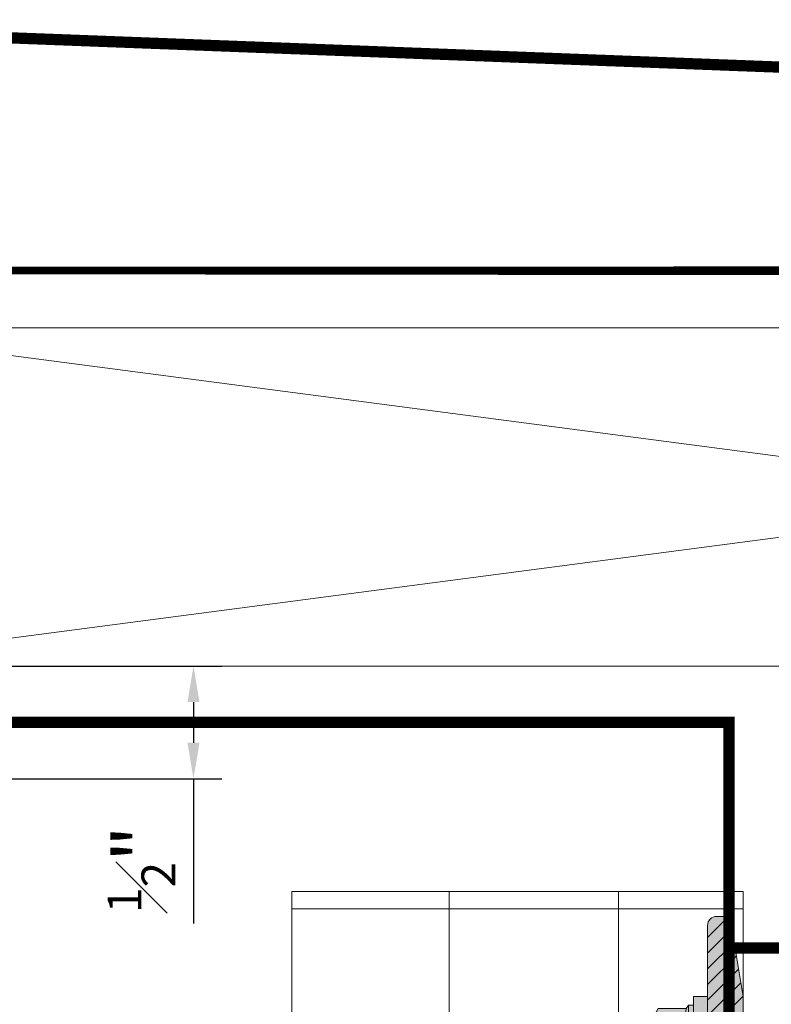
# Model space of a CAD drawing. Units: inches. Extents: x -660 to 317, y -265 to 292.
# Drawn here: x 260 to 264, y 284 to 288 of the extents above; entities that cross this region are included whole.
import ezdxf

# ---------------------------------------------------------------- set-up
doc = ezdxf.new("R2010")
doc.units = ezdxf.units.IN
doc.header["$MEASUREMENT"] = 0
for name, pattern in [('ACAD_ISO02W100', [15, 12, -3]), ('HIDDEN2', [0.1875, 0.125, -0.0625]), ('MITTE2', [28.575000000000003, 19.05, -3.175, 3.175, -3.175])]:
    doc.linetypes.add(name, pattern=pattern)
doc.layers.get('Defpoints').update_dxf_attribs({"lineweight": 0})
for name, color, linetype, lineweight in [('A-DETL', 3, 'Continuous', 5), ('A-ext-insulation', 252, 'Continuous', 5), ('Allface-Accessories', 200, 'Continuous', 9), ('Allface-Alu-Profiles', 7, 'Continuous', 9), ('Allface-Alu-Profiles-hidden', 253, 'ACAD_ISO02W100', 9), ('Allface-Centerlines', 1, 'MITTE2', 9), ('Allface-Dimension', 94, 'Continuous', 9), ('barrier', 1, 'HIDDEN2', 5)]:
    doc.layers.add(name, color=color, linetype=linetype, lineweight=lineweight)
doc.styles.add('Allface-dwg', font='arial.ttf')
doc.dimstyles.new('CC ano', dxfattribs={"dimtxt": 0.125, "dimasz": 0.08, "dimexe": 0.0625, "dimexo": 0.0625, "dimgap": 0.04, "dimtad": 1, "dimdec": 4, "dimzin": 3, "dimdsep": 46, "dimlunit": 4, "dimtxsty": 'Allface-dwg', "dimcen": 0, "dimclrd": 256, "dimclre": 256, "dimclrt": 256, "dimazin": 2, "dimtfac": 0.6, "dimtdec": 4, "dimtix": 1, "dimtofl": 0, "dimtmove": 0, "dimatfit": 3, "dimfxl": 1, "dimfrac": 1, "dimtolj": 1, "dimtzin": 0, "dimarcsym": 0})

# ---------------------------------------------------------------- blocks, each defined once
blk = doc.blocks.new('*D90')
at = {"layer": 'Allface-Dimension', "lineweight": -2, "transparency": 16777216}
for p, q in [((259.6615542960047, 285.2304401191617), (261.3119506856714, 285.2304401191617)), ((261.1869506856714, 285.0704401191617), (261.1869506856714, 284.8904401191617)), ((259.6615542960047, 284.7304401191617), (261.3119506856714, 284.7304401191617)), ((261.1869506856714, 284.7304401191617), (261.1869506856714, 284.0882027385342))]:
    blk.add_line(p, q, dxfattribs=at)
at = {"layer": 'Allface-Dimension', "transparency": 16777216}
for points in [[(261.1602840190048, 285.0704401191617), (261.2136173523381, 285.0704401191617), (261.1869506856714, 285.2304401191617)], [(261.1602840190048, 284.8904401191617), (261.2136173523381, 284.8904401191617), (261.1869506856714, 284.7304401191617)]]:
    blk.add_solid(points, dxfattribs=at)
at = {"layer": 'Defpoints', "color": 0, "transparency": 16777216}
for p in [(259.5365542960047, 285.2304401191617), (261.1869506856714, 285.2304401191617), (259.5365542960047, 284.7304401191617)]:
    blk.add_point(p, dxfattribs=at)
at = {"layer": 'Allface-Dimension', "transparency": 16777216, "insert": (260.9563367702553, 284.3293214288478), "char_height": 0.25, "attachment_point": 5, "rotation": 90, "style": 'Allface-dwg'}
blk.add_mtext('\\A1;{\\H0.6x;\\S1#2;}"', dxfattribs=at)
blk = doc.blocks.new('SLS60x46_fv')
at = {"transparency": 33554483}
h = blk.add_hatch(color=250, dxfattribs=at)
h.dxf.hatch_style = 1
h.paths.add_polyline_path([(-306.6075092259191, 157.78593566801), (-307.1799012179224, 158.1164063386751), (-315.2727215409499, 158.1164063386751), (-315.8451135329531, 157.78593566801), (-315.8451135329531, 154.6164063386751), (-316.2263113794361, 154.3739787041484), (-316.2263113794361, 153.8164063386751), (-317.2262993794366, 153.8164063386751), (-317.2262993794366, 152.2164095386777), (-313.6194268092713, 152.2164095386777), (-313.6194268092712, 151.3661093633729), (-314.2194268092712, 151.0196992018592), (-313.6194268092712, 150.6732890403454), (-313.6194268092712, 149.6732890403454), (-314.2194268092712, 149.3268788788316), (-313.6194268092713, 148.9804687173179), (-313.6194268092712, 147.9804687173179), (-314.2194268092713, 147.6340585558041), (-313.6194268092713, 147.2876483942903), (-313.6194268092713, 146.2876483942903), (-314.2194268092713, 145.9412382327765), (-313.6194268092713, 145.5948280712628), (-313.6194268092713, 144.5948280712628), (-314.2194268092713, 144.248417909749), (-313.6194268092714, 143.9020077482352), (-313.6194268092713, 142.9020077482353), (-314.2194268092715, 142.5555975867214), (-313.6194268092714, 142.2091874252077), (-313.6194268092714, 141.2091874252077), (-314.2194268092715, 140.8627772636939), (-313.6194268092715, 140.5163671021801), (-313.6194268092714, 139.5163671021802), (-314.2194268092715, 139.1699569406663), (-313.6194268092715, 138.8235467791526), (-313.6194268092715, 137.8235467791526), (-314.2194268092715, 137.4771366176388), (-313.6194268092715, 137.130726456125), (-313.6194268092715, 136.130726456125), (-314.2194268092715, 135.7843162946113), (-313.6194268092715, 135.4379061330975), (-313.6194268092715, 134.4379061330975), (-314.2194268092715, 134.0914959715837), (-313.6194268092715, 133.74508581007), (-313.6194268092715, 132.74508581007), (-314.2194268092715, 132.3986756485562), (-313.6194268092715, 132.0522654870425), (-313.6194268092715, 131.0522654870424), (-314.2194268092715, 130.7058553255287), (-313.6194268092715, 130.3594451640149), (-313.6194268092715, 129.3594451640149), (-314.2194268092715, 129.0130350025011), (-313.6194268092715, 128.6666248409874), (-313.6194268092715, 127.6666248409874), (-314.2194268092715, 127.3202146794736), (-313.6194268092715, 126.9738045179598), (-313.6194268092715, 125.9738045179598), (-314.2194268092716, 125.6273943564461), (-313.6194268092715, 125.2809841949323), (-313.6194268092715, 124.2809841949323), (-314.2194268092716, 123.9345740334185), (-313.6194268092715, 123.5881638719048), (-313.6194268092715, 122.5881638719048), (-314.2194268092716, 122.241753710391), (-313.6194268092715, 121.8953435488773), (-313.6194268092715, 120.8953435488773), (-314.2194268092717, 120.5489333873634), (-313.6194268092715, 120.2025232258496), (-313.6194268092715, 119.2025232258497), (-314.2194268092717, 118.8561130643359), (-313.6194268092715, 118.509702902822), (-313.6194268092715, 117.5097029028222), (-314.2194268092717, 117.1632927413084), (-313.6194268092715, 116.8168825797945), (-313.6194268092715, 115.7492109760306), (-313.830594384538, 115.6272933196063), (-313.6194268092715, 115.5053756631821), (-313.6194268092715, 115.2025232258496), (-313.6194268092715, 109.3145393564508), (-311.2263113794361, 107.8164063386751), (-308.8194268092715, 109.3145393564509), (-308.8194268092715, 116.0489333873634), (-308.2194268092715, 116.3953435488772), (-308.8194268092715, 116.741753710391), (-308.8194268092716, 117.6632927413084), (-308.2194268092716, 118.0097029028222), (-308.8194268092716, 118.3561130643359), (-308.8194268092716, 119.3561130643359), (-308.2194268092716, 119.7025232258497), (-308.8194268092716, 120.0489333873634), (-308.8194268092716, 121.0489333873635), (-308.2194268092716, 121.3953435488772), (-308.8194268092715, 121.7417537103909), (-308.8194268092715, 122.741753710391), (-308.2194268092715, 123.0881638719048), (-308.8194268092715, 123.4345740334186), (-308.8194268092715, 124.4345740334186), (-308.2194268092715, 124.7809841949323), (-308.8194268092715, 125.1273943564461), (-308.8194268092715, 126.1273943564461), (-308.2194268092715, 126.4738045179598), (-308.8194268092715, 126.8202146794737), (-308.8194268092715, 127.8202146794736), (-308.2194268092715, 128.1666248409874), (-308.8194268092715, 128.5130350025011), (-308.8194268092715, 129.5130350025012), (-308.2194268092715, 129.8594451640149), (-308.8194268092715, 130.2058553255287), (-308.8194268092715, 131.2058553255287), (-308.2194268092715, 131.5522654870425), (-308.8194268092715, 131.8986756485562), (-308.8194268092715, 132.8986756485562), (-308.2194268092715, 133.24508581007), (-308.8194268092715, 133.5914959715838), (-308.8194268092715, 134.5914959715838), (-308.2194268092715, 134.9379061330975), (-308.8194268092715, 135.2843162946113), (-308.8194268092715, 136.2843162946113), (-308.2194268092715, 136.630726456125), (-308.8194268092715, 136.9771366176388), (-308.8194268092715, 137.9771366176388), (-308.2194268092715, 138.3235467791526), (-308.8194268092715, 138.6699569406663), (-308.8194268092715, 139.6699569406664), (-308.2194268092715, 140.0163671021801), (-308.8194268092715, 140.3627772636939), (-308.8194268092715, 141.3627772636939), (-308.2194268092715, 141.7091874252077), (-308.8194268092714, 142.0555975867214), (-308.8194268092714, 143.0555975867215), (-308.2194268092715, 143.4020077482352), (-308.8194268092714, 143.748417909749), (-308.8194268092714, 144.748417909749), (-308.2194268092713, 145.0948280712628), (-308.8194268092712, 145.4412382327765), (-308.8194268092712, 146.4412382327766), (-308.2194268092713, 146.7876483942903), (-308.8194268092712, 147.134058555804), (-308.8194268092712, 148.1340585558042), (-308.2194268092713, 148.4804687173178), (-308.8194268092712, 148.8268788788316), (-308.8194268092712, 149.8268788788316), (-308.2194268092712, 150.1732890403454), (-308.8194268092711, 150.5196992018591), (-308.8194268092711, 151.5196992018593), (-308.2194268092712, 151.8661093633729), (-308.8261645107994, 152.2164095386777), (-305.2263233794356, 152.2164095386777), (-305.2263233794356, 153.8164063386751), (-306.2263113794361, 153.8164063386751), (-306.2263113794361, 154.3739787041484), (-306.6075092259191, 154.6164063386751)])
for p, q in [((-315.8451135329531, 157.78593566801), (-315.2727215409499, 158.1164063386751)), ((-315.8451135329531, 154.6164063386751), (-315.8451135329531, 157.78593566801)), ((-315.2727215409499, 158.1164063386751), (-307.1799012179224, 158.1164063386751)), ((-313.5357124561946, 154.6164063386751), (-313.5357124561946, 157.78593566801)), ((-308.9169103026776, 154.6164063386751), (-308.9169103026776, 157.78593566801)), ((-308.9169103026776, 154.6164063386751), (-308.9169103026776, 157.58593566801)), ((-306.6075092259191, 157.78593566801), (-307.1799012179224, 158.1164063386751)), ((-306.6075092259191, 154.6164063386751), (-306.6075092259191, 157.78593566801)), ((-306.6075092259191, 154.6164063386751), (-306.607509225919, 157.58593566801)), ((-316.2263113794361, 154.3739787041484), (-315.8451135329531, 154.6164063386751)), ((-316.2263113794361, 154.3739787041484), (-306.2263113794361, 154.3739787041484)), ((-316.2263113794361, 153.8164063386751), (-316.2263113794361, 154.3739787041484)), ((-306.2263113794361, 154.3739787041484), (-306.6075092259191, 154.6164063386751)), ((-306.2263113794361, 153.8164063386751), (-306.2263113794361, 154.3739787041484)), ((-316.2263113794361, 153.8164063386751), (-306.2263113794361, 153.8164063386751)), ((-313.6194268092712, 151.3661093633729), (-313.6194268092713, 153.8164063386751)), ((-308.8194268092711, 152.2125195248867), (-308.8194268092711, 153.8164063386751)), ((-313.6194268092712, 151.3661093633729), (-308.8194268092712, 152.2125195248867)), ((-308.8194268092712, 152.2125195248867), (-308.2194268092712, 151.8661093633729)), ((-314.2194268092712, 151.0196992018591), (-308.2194268092712, 151.8661093633729)), ((-313.6194268092712, 151.3661093633729), (-314.2194268092712, 151.0196992018592)), ((-314.2194268092712, 151.0196992018592), (-313.6194268092712, 150.6732890403454)), ((-313.6194268092712, 150.6732890403454), (-308.8194268092712, 151.5196992018592)), ((-308.2194268092712, 151.8661093633729), (-308.8194268092712, 151.5196992018592)), ((-308.8194268092711, 150.5196992018592), (-308.8194268092711, 151.5196992018592)), ((-314.2194268092712, 149.3268788788316), (-308.2194268092712, 150.1732890403454)), ((-313.6194268092712, 149.6732890403454), (-313.6194268092712, 150.6732890403454)), ((-313.6194268092712, 149.6732890403454), (-308.8194268092712, 150.5196992018592)), ((-313.6194268092712, 148.9804687173178), (-308.8194268092712, 149.8268788788316)), ((-308.8194268092712, 150.5196992018592), (-308.2194268092712, 150.1732890403454)), ((-308.2194268092712, 150.1732890403454), (-308.8194268092712, 149.8268788788316)), ((-308.8194268092712, 148.8268788788316), (-308.8194268092712, 149.8268788788316)), ((-313.6194268092712, 149.6732890403454), (-314.2194268092712, 149.3268788788316)), ((-314.2194268092712, 149.3268788788316), (-313.6194268092712, 148.9804687173178)), ((-313.6194268092712, 147.9804687173178), (-313.6194268092713, 148.9804687173178)), ((-313.6194268092713, 147.9804687173178), (-308.8194268092714, 148.8268788788316)), ((-308.8194268092714, 148.8268788788316), (-308.2194268092713, 148.4804687173178)), ((-314.2194268092713, 147.634058555804), (-308.2194268092713, 148.4804687173178)), ((-313.6194268092713, 147.9804687173178), (-314.2194268092713, 147.6340585558041)), ((-314.2194268092713, 147.6340585558041), (-313.6194268092713, 147.2876483942903)), ((-313.6194268092713, 147.2876483942903), (-308.8194268092714, 148.1340585558041)), ((-308.2194268092713, 148.4804687173178), (-308.8194268092714, 148.1340585558041)), ((-308.8194268092712, 147.1340585558041), (-308.8194268092712, 148.1340585558041)), ((-314.2194268092713, 145.9412382327765), (-308.2194268092713, 146.7876483942903)), ((-313.6194268092713, 146.2876483942903), (-313.6194268092713, 147.2876483942903)), ((-313.6194268092713, 146.2876483942903), (-308.8194268092714, 147.1340585558041)), ((-313.6194268092713, 145.5948280712628), (-308.8194268092714, 146.4412382327766)), ((-308.8194268092714, 147.1340585558041), (-308.2194268092713, 146.7876483942903)), ((-308.2194268092713, 146.7876483942903), (-308.8194268092714, 146.4412382327766)), ((-308.8194268092712, 145.4412382327766), (-308.8194268092712, 146.4412382327766)), ((-313.6194268092713, 146.2876483942903), (-314.2194268092713, 145.9412382327765)), ((-314.2194268092713, 145.9412382327765), (-313.6194268092713, 145.5948280712628)), ((-313.6194268092713, 144.5948280712628), (-313.6194268092713, 145.5948280712628)), ((-313.6194268092713, 144.5948280712628), (-308.8194268092714, 145.4412382327765)), ((-308.8194268092714, 145.4412382327766), (-308.2194268092713, 145.0948280712628)), ((-314.2194268092713, 144.248417909749), (-308.2194268092713, 145.0948280712628)), ((-313.6194268092713, 144.5948280712628), (-314.2194268092713, 144.248417909749)), ((-314.2194268092713, 144.248417909749), (-313.6194268092713, 143.9020077482352)), ((-313.6194268092713, 143.9020077482352), (-308.8194268092714, 144.748417909749)), ((-308.2194268092713, 145.0948280712628), (-308.8194268092714, 144.748417909749)), ((-308.8194268092714, 143.748417909749), (-308.8194268092714, 144.748417909749)), ((-314.2194268092715, 142.5555975867214), (-308.2194268092715, 143.4020077482352)), ((-313.6194268092713, 142.9020077482352), (-313.6194268092714, 143.9020077482352)), ((-313.6194268092714, 142.9020077482352), (-308.8194268092715, 143.748417909749)), ((-313.6194268092714, 142.2091874252077), (-308.8194268092715, 143.0555975867215)), ((-308.8194268092715, 143.748417909749), (-308.2194268092715, 143.4020077482352)), ((-308.2194268092715, 143.4020077482352), (-308.8194268092715, 143.0555975867215)), ((-308.8194268092714, 142.0555975867215), (-308.8194268092714, 143.0555975867215)), ((-313.6194268092714, 142.9020077482352), (-314.2194268092715, 142.5555975867214)), ((-314.2194268092715, 142.5555975867214), (-313.6194268092714, 142.2091874252077)), ((-313.6194268092714, 141.2091874252077), (-313.6194268092714, 142.2091874252077)), ((-313.6194268092714, 141.2091874252077), (-308.8194268092715, 142.0555975867214)), ((-308.8194268092715, 142.0555975867215), (-308.2194268092715, 141.7091874252077)), ((-314.2194268092715, 140.8627772636939), (-308.2194268092715, 141.7091874252077)), ((-313.6194268092714, 141.2091874252077), (-314.2194268092715, 140.8627772636939)), ((-314.2194268092715, 140.8627772636939), (-313.6194268092714, 140.5163671021801)), ((-313.6194268092714, 140.5163671021801), (-308.8194268092715, 141.3627772636939)), ((-308.2194268092715, 141.7091874252077), (-308.8194268092715, 141.3627772636939)), ((-308.8194268092715, 140.3627772636939), (-308.8194268092715, 141.3627772636939)), ((-314.2194268092715, 139.1699569406663), (-308.2194268092715, 140.0163671021801)), ((-313.6194268092714, 139.5163671021801), (-313.6194268092715, 140.5163671021801)), ((-313.6194268092715, 139.5163671021801), (-308.8194268092715, 140.3627772636939)), ((-308.8194268092715, 140.3627772636939), (-308.2194268092715, 140.0163671021801)), ((-308.2194268092715, 140.0163671021801), (-308.8194268092715, 139.6699569406664)), ((-313.6194268092715, 139.5163671021801), (-314.2194268092715, 139.1699569406663)), ((-314.2194268092715, 139.1699569406663), (-313.6194268092715, 138.8235467791526)), ((-313.6194268092715, 138.8235467791526), (-308.8194268092715, 139.6699569406664)), ((-313.6194268092715, 137.8235467791526), (-313.6194268092715, 138.8235467791526)), ((-313.6194268092715, 137.8235467791526), (-308.8194268092715, 138.6699569406663)), ((-308.8194268092715, 138.6699569406664), (-308.8194268092715, 139.6699569406664)), ((-308.2194268092715, 138.3235467791526), (-308.8194268092715, 138.6699569406663)), ((-314.2194268092715, 137.4771366176388), (-308.2194268092715, 138.3235467791526)), ((-314.2194268092715, 137.4771366176388), (-313.6194268092715, 137.8235467791526)), ((-313.6194268092715, 137.130726456125), (-308.8194268092715, 137.9771366176388)), ((-308.8194268092715, 137.9771366176388), (-308.2194268092715, 138.3235467791526)), ((-308.8194268092715, 136.9771366176388), (-308.8194268092715, 137.9771366176388)), ((-313.6194268092715, 137.130726456125), (-314.2194268092715, 137.4771366176388)), ((-314.2194268092715, 135.7843162946112), (-308.2194268092715, 136.630726456125)), ((-313.6194268092715, 137.130726456125), (-313.6194268092715, 136.130726456125)), ((-313.6194268092715, 136.130726456125), (-308.8194268092715, 136.9771366176388)), ((-308.8194268092715, 136.9771366176388), (-308.2194268092715, 136.630726456125)), ((-308.2194268092715, 136.630726456125), (-308.8194268092715, 136.2843162946113)), ((-313.6194268092715, 136.130726456125), (-314.2194268092715, 135.7843162946113)), ((-314.2194268092715, 135.7843162946113), (-313.6194268092715, 135.4379061330975)), ((-313.6194268092715, 135.4379061330975), (-308.8194268092715, 136.2843162946113)), ((-313.6194268092715, 134.4379061330975), (-313.6194268092715, 135.4379061330975)), ((-308.8194268092715, 135.2843162946113), (-308.8194268092715, 136.2843162946113)), ((-314.2194268092715, 134.0914959715837), (-308.2194268092715, 134.9379061330975)), ((-314.2194268092715, 134.0914959715837), (-313.6194268092715, 134.4379061330975)), ((-313.6194268092715, 134.4379061330975), (-308.8194268092715, 135.2843162946113)), ((-313.6194268092715, 133.74508581007), (-308.8194268092715, 134.5914959715838)), ((-308.2194268092715, 134.9379061330975), (-308.8194268092715, 135.2843162946113)), ((-308.8194268092715, 134.5914959715838), (-308.2194268092715, 134.9379061330975)), ((-308.8194268092715, 133.5914959715838), (-308.8194268092715, 134.5914959715838)), ((-313.6194268092715, 133.74508581007), (-314.2194268092715, 134.0914959715837)), ((-314.2194268092715, 132.3986756485562), (-308.2194268092715, 133.24508581007)), ((-313.6194268092715, 132.74508581007), (-313.6194268092715, 133.74508581007)), ((-313.6194268092715, 132.74508581007), (-308.8194268092715, 133.5914959715838)), ((-308.8194268092715, 133.5914959715838), (-308.2194268092715, 133.24508581007)), ((-308.2194268092715, 133.24508581007), (-308.8194268092715, 132.8986756485562)), ((-313.6194268092715, 132.74508581007), (-314.2194268092715, 132.3986756485562)), ((-314.2194268092715, 132.3986756485562), (-313.6194268092715, 132.0522654870425)), ((-313.6194268092715, 132.0522654870424), (-308.8194268092715, 132.8986756485562)), ((-313.6194268092715, 131.0522654870424), (-313.6194268092715, 132.0522654870424)), ((-308.8194268092715, 131.8986756485562), (-308.8194268092715, 132.8986756485562)), ((-314.2194268092715, 130.7058553255287), (-308.2194268092715, 131.5522654870425)), ((-314.2194268092715, 130.7058553255287), (-313.6194268092715, 131.0522654870424)), ((-313.6194268092715, 131.0522654870424), (-308.8194268092715, 131.8986756485562)), ((-313.6194268092715, 130.3594451640149), (-308.8194268092715, 131.2058553255287)), ((-308.2194268092715, 131.5522654870425), (-308.8194268092715, 131.8986756485562)), ((-308.8194268092715, 131.2058553255287), (-308.2194268092715, 131.5522654870425)), ((-308.8194268092715, 130.2058553255287), (-308.8194268092715, 131.2058553255287)), ((-313.6194268092715, 130.3594451640149), (-314.2194268092715, 130.7058553255287)), ((-314.2194268092715, 129.0130350025011), (-308.2194268092715, 129.8594451640149)), ((-313.6194268092715, 129.3594451640149), (-313.6194268092715, 130.3594451640149)), ((-313.6194268092715, 129.3594451640149), (-308.8194268092715, 130.2058553255287)), ((-308.8194268092715, 130.2058553255287), (-308.2194268092715, 129.8594451640149)), ((-308.2194268092715, 129.8594451640149), (-308.8194268092715, 129.5130350025012)), ((-313.6194268092715, 129.3594451640149), (-314.2194268092715, 129.0130350025011)), ((-314.2194268092715, 129.0130350025011), (-313.6194268092715, 128.6666248409874)), ((-313.6194268092715, 128.6666248409874), (-308.8194268092715, 129.5130350025012)), ((-313.6194268092715, 127.6666248409874), (-313.6194268092715, 128.6666248409874)), ((-308.8194268092715, 128.5130350025012), (-308.8194268092715, 129.5130350025012)), ((-314.2194268092715, 127.3202146794736), (-308.2194268092715, 128.1666248409874)), ((-314.2194268092715, 127.3202146794736), (-313.6194268092715, 127.6666248409874)), ((-313.6194268092715, 127.6666248409874), (-308.8194268092715, 128.5130350025011)), ((-313.6194268092715, 126.9738045179598), (-308.8194268092715, 127.8202146794736)), ((-308.2194268092715, 128.1666248409874), (-308.8194268092715, 128.5130350025011)), ((-308.8194268092715, 127.8202146794736), (-308.2194268092715, 128.1666248409874)), ((-308.8194268092715, 126.8202146794736), (-308.8194268092715, 127.8202146794736)), ((-313.6194268092715, 126.9738045179598), (-314.2194268092715, 127.3202146794736)), ((-314.2194268092715, 125.627394356446), (-308.2194268092715, 126.4738045179598)), ((-313.6194268092715, 126.9738045179598), (-313.6194268092715, 125.9738045179598)), ((-313.6194268092715, 125.9738045179598), (-308.8194268092715, 126.8202146794736)), ((-308.8194268092715, 126.8202146794737), (-308.2194268092715, 126.4738045179598)), ((-308.2194268092715, 126.4738045179598), (-308.8194268092715, 126.1273943564461)), ((-313.6194268092715, 125.9738045179598), (-314.2194268092716, 125.6273943564461)), ((-314.2194268092716, 125.6273943564461), (-313.6194268092715, 125.2809841949323)), ((-313.6194268092715, 125.2809841949323), (-308.8194268092715, 126.1273943564461)), ((-308.8194268092715, 125.1273943564461), (-308.8194268092715, 126.1273943564461)), ((-314.2194268092715, 123.9345740334185), (-308.2194268092715, 124.7809841949323)), ((-314.2194268092716, 123.9345740334185), (-313.6194268092715, 124.2809841949323)), ((-313.6194268092715, 124.2809841949323), (-313.6194268092715, 125.2809841949323)), ((-313.6194268092715, 124.2809841949323), (-308.8194268092715, 125.1273943564461)), ((-313.6194268092715, 123.5881638719048), (-308.8194268092715, 124.4345740334186)), ((-308.2194268092715, 124.7809841949323), (-308.8194268092715, 125.1273943564461)), ((-308.8194268092715, 124.4345740334186), (-308.2194268092715, 124.7809841949323)), ((-308.8194268092715, 123.4345740334186), (-308.8194268092715, 124.4345740334186)), ((-313.6194268092715, 123.5881638719048), (-314.2194268092716, 123.9345740334185)), ((-313.6194268092715, 122.5881638719048), (-313.6194268092715, 123.5881638719048)), ((-313.6194268092715, 122.5881638719048), (-308.8194268092715, 123.4345740334186)), ((-308.8194268092715, 123.4345740334186), (-308.2194268092715, 123.0881638719048)), ((-314.2194268092715, 122.241753710391), (-308.2194268092715, 123.0881638719048)), ((-313.6194268092715, 122.5881638719048), (-314.2194268092716, 122.241753710391)), ((-314.2194268092716, 122.241753710391), (-313.6194268092715, 121.8953435488773)), ((-313.6194268092715, 121.8953435488772), (-308.8194268092715, 122.741753710391)), ((-308.2194268092715, 123.0881638719048), (-308.8194268092715, 122.741753710391)), ((-308.8194268092715, 121.7417537103911), (-308.8194268092715, 122.7417537103911)), ((-314.2194268092716, 120.5489333873634), (-308.2194268092716, 121.3953435488772)), ((-313.6194268092717, 120.8953435488772), (-314.2194268092717, 120.5489333873634)), ((-313.6194268092715, 120.8953435488772), (-313.6194268092715, 121.8953435488772)), ((-313.6194268092717, 120.8953435488772), (-308.8194268092716, 121.741753710391)), ((-313.6194268092717, 120.2025232258497), (-308.8194268092716, 121.0489333873635)), ((-308.8194268092716, 121.741753710391), (-308.2194268092716, 121.3953435488772)), ((-308.2194268092716, 121.3953435488772), (-308.8194268092716, 121.0489333873635)), ((-308.8194268092716, 120.0489333873635), (-308.8194268092716, 121.0489333873635)), ((-314.2194268092717, 120.5489333873634), (-313.6194268092717, 120.2025232258497)), ((-313.6194268092715, 119.2025232258497), (-313.6194268092715, 120.2025232258497)), ((-313.6194268092717, 119.2025232258497), (-308.8194268092716, 120.0489333873634)), ((-308.2194268092716, 119.7025232258497), (-308.8194268092716, 120.0489333873634)), ((-314.2194268092716, 118.8561130643359), (-308.2194268092716, 119.7025232258497)), ((-314.2194268092717, 118.8561130643359), (-313.6194268092717, 119.2025232258497)), ((-313.6194268092717, 118.5097029028221), (-314.2194268092717, 118.8561130643359)), ((-313.6194268092717, 118.5097029028221), (-308.8194268092716, 119.3561130643359)), ((-308.8194268092716, 119.3561130643359), (-308.2194268092716, 119.7025232258497)), ((-308.8194268092716, 118.3561130643359), (-308.8194268092716, 119.3561130643359)), ((-314.2194268092716, 117.1632927413084), (-308.2194268092716, 118.0097029028222)), ((-313.6194268092715, 117.5097029028221), (-313.6194268092715, 118.5097029028221)), ((-313.6194268092717, 117.5097029028221), (-308.8194268092716, 118.3561130643359)), ((-313.6194268092717, 116.8168825797946), (-308.8194268092716, 117.6632927413084)), ((-308.8194268092716, 118.3561130643359), (-308.2194268092716, 118.0097029028222)), ((-308.2194268092716, 118.0097029028222), (-308.8194268092716, 117.6632927413084)), ((-308.8194268092715, 116.741753710391), (-308.8194268092716, 117.6632927413084)), ((-313.6194268092717, 117.5097029028221), (-314.2194268092717, 117.1632927413084)), ((-314.2194268092717, 117.1632927413084), (-313.6194268092717, 116.8168825797946)), ((-313.6194268092715, 115.7492109760306), (-313.6194268092715, 116.8168825797946)), ((-313.6194268092715, 115.7492109760306), (-308.8194268092715, 116.741753710391)), ((-308.2194268092715, 116.3953435488772), (-308.8194268092715, 116.741753710391)), ((-313.830594384538, 115.6272933196063), (-308.2194268092715, 116.3953435488772)), ((-313.6194268092715, 115.7492109760306), (-313.830594384538, 115.6272933196063)), ((-313.830594384538, 115.6272933196063), (-313.6194268092715, 115.5053756631821)), ((-313.6194268092715, 115.505375663182), (-308.8194268092715, 116.0489333873634)), ((-313.6194268092715, 115.2025232258496), (-313.6194268092715, 115.505375663182)), ((-308.8194268092715, 116.0489333873634), (-308.2194268092715, 116.3953435488772)), ((-308.8194268092715, 109.3145393564509), (-308.8194268092715, 116.0489333873635)), ((-313.6194268092715, 109.3145393564508), (-313.6194268092715, 115.2025232258496)), ((-308.8194268092715, 115.2025232258496), (-313.6194268092715, 115.2025232258496)), ((-311.2263113794361, 107.8164063386751), (-308.8194268092715, 115.2025232258496)), ((-311.2263113794361, 107.8164063386751), (-313.6194268092715, 109.3145393564508)), ((-311.2263113794361, 107.8164063386751), (-308.8194268092715, 109.3145393564509)), ((-311.1133548430755, 108.1350984783828), (-308.8194268092715, 109.5480633822871))]:
    blk.add_line(p, q)
blk.add_lwpolyline([(-305.2263233794356, 152.2164095386777), (-317.2262993794366, 152.2164095386777), (-317.2262993794366, 153.8164063386751), (-305.2263233794356, 153.8164063386751)], close=True)
for centre, radius, start, end in [((-314.6904129945738, 155.9171783884045), 2.196721899424707, 58.28818277012925, 121.7118172298726), ((-311.2263113794361, 149.8629495697573), 8.252699076450009, 73.74959191389044, 106.2504080861079), ((-307.7622097642983, 155.9171783884045), 2.196721899424689, 58.28818277012546, 121.7118172298707), ((-314.6904129945739, 149.7229765817398), 5.027821408860154, 76.72281498298896, 103.2771850170094), ((-311.226311379436, 139.4620134856663), 15.32934949946201, 81.33527240231928, 98.66472759768237), ((-307.7622097642982, 149.7229765817398), 5.027821408860154, 76.72281498299063, 103.277185017011)]:
    blk.add_arc(centre, radius, start, end)
at = {"layer": 'Allface-Centerlines'}
blk.add_line((-311.2263113794361, 107.6164063386751), (-311.2263113794361, 159.1156486462073), dxfattribs=at)
at = {"layer": 'Allface-Dimension', "style": 'Allface-dwg'}
blk.add_attdef('DIMENSION', (-315.4305613294819, 155.3238407475784), '', height=1.5, dxfattribs=at)
blk = doc.blocks.new('*U186')
at = {"layer": 'Allface-Alu-Profiles', "lineweight": 0, "transparency": 33554585}
h = blk.add_hatch(color=250, dxfattribs=at)
h.dxf.hatch_style = 1
edge = h.paths.add_edge_path()
edge.add_line((0, 103.2497999999973), (3.999992000042312, 103.2497999999973))
edge.add_line((3.999992000042312, 103.2497999999973), (3.999992000042312, 118.9997620010895))
edge.add_arc((2.999994000037637, 118.9997620010895), 0.9999980000046751, 0, 89.9999999999995)
edge.add_line((2.999994000037645, 119.9997600010941), (1.499997000039002, 119.9997600010941))
edge.add_line((1.499997000039002, 119.9997600010941), (0, 110.9997780011025))
edge.add_line((0, 110.9997780011025), (0, 103.2497999999973))
edge = h.paths.add_edge_path()
edge.add_line((3.99999200000597, -3.249999999999829), (0, -3.249999999999829))
edge.add_line((0, -3.249999999999829), (0, -5.999987998913312))
edge.add_line((0, -5.999987998913312), (1.499997000039002, -14.99996999890451))
edge.add_line((1.499997000039002, -14.99996999890451), (2.999994000037645, -14.99996999890451))
edge.add_arc((2.999994000037645, -13.99997199889984), 0.9999980000046662, 270, 360.0000000001938)
edge.add_line((3.999992000042312, -13.99997199889646), (3.99999200000597, -3.249999999999829))
edge = h.paths.add_edge_path()
edge.add_line((72.49985500000618, 18.99996200109748), (72.49985500000616, 16.49996700109418))
edge.add_line((72.49985500000616, 16.49996700109418), (78.74984250001467, 16.49996700109417))
edge.add_arc((78.74984250001467, 17.74996450109583), 1.249997500001655, 270, 450)
edge.add_line((78.74984250001467, 18.99996200109748), (72.49985500000618, 18.99996200109748))
edge = h.paths.add_edge_path()
edge.add_line((67.49986499999932, 16.49996700109418), (67.49986499999932, 18.99996200109748))
edge.add_line((67.49986499999932, 18.99996200109748), (9.241473380686784, 18.99996200109748))
edge.add_arc((18.97958410772249, 7.202733510393154), 15.2972350636935, 89.92367460104458, 129.5382248064125, ccw=False)
edge.add_line((18.9999620000167, 22.49995500108876), (68.71530170983783, 20.52958564031255))
edge.add_line((68.71530170983783, 20.52958564031255), (77.50480508349449, 21.41296396709436))
edge.add_arc((77.37980533349547, 22.65669577601045), 1.249997500001301, 275.7391704772156, 455.7391704772156)
edge.add_line((77.25480558349645, 23.90042758492654), (68.54868292109609, 23.02542933492336))
edge.add_line((68.54868292109609, 23.02542933492336), (17.77473503110195, 25.61065746375183))
edge.add_arc((18.07257937453943, 13.09823883810131), 12.51596305189672, 91.3636054098859, 108.4720568717303)
edge.add_arc((18.91872036480274, 6.282743964341996), 19.2961718420865, 104.4397412349243, 137.7073357065966)
edge.add_arc((5.499989000012087, 20.49995900111341), 1.499997000015932, 180.0000000000007, 235.2506279800987, ccw=False)
edge.add_line((3.999991999996155, 20.49995900111339), (3.999991999996155, 96.74979999999728))
edge.add_line((3.999991999996155, 96.74979999999728), (0, 96.74979999999728))
edge.add_line((0, 96.74979999999728), (0, 3.250000000000171))
edge.add_line((0, 3.250000000000171), (3.999992000005939, 3.25000000000017))
edge.add_line((3.999992000005939, 3.25000000000017), (3.999992000042312, 14.04361877460405))
edge.add_arc((4.999990000039332, 14.04361877460321), 0.9999979999970199, 92.55615007941378, 180, ccw=False)
edge.add_line((4.955391651960156, 15.0426217712687), (59.99988000003515, 16.49996700109419))
edge.add_line((59.99988000003515, 16.49996700109419), (67.49986499999932, 16.49996700109418))
at = {"layer": 'Allface-Alu-Profiles-hidden', "transparency": 33554610}
h = blk.add_hatch(dxfattribs=at)
h.set_pattern_fill('ANSI31', color=256, scale=10, angle=180, style=0)
h.set_pattern_definition([(225, (-434.1247140176665, 0), (0.8838834764831843, -0.8838834764831845), [])])
edge = h.paths.add_edge_path()
edge.add_line((0, 103.2497999999973), (3.999992000042312, 103.2497999999973))
edge.add_line((3.999992000042312, 103.2497999999973), (3.999992000042312, 118.9997619999968))
edge.add_arc((2.999994000037637, 118.9997619999968), 0.9999980000046751, 0, 89.9999999999995)
edge.add_line((2.999994000037645, 119.9997600000015), (1.499997000039002, 119.9997600000015))
edge.add_line((1.499997000039002, 119.9997600000015), (0, 110.9997780000099))
edge.add_line((0, 110.9997780000099), (0, 103.2497999999973))
edge = h.paths.add_edge_path()
edge.add_line((3.99999200000597, -3.249999999999829), (0, -3.24999999999983))
edge.add_line((0, -3.24999999999983), (0, -5.999988000005928))
edge.add_line((0, -5.999988000005928), (1.499997000039002, -14.99996999999712))
edge.add_line((1.499997000039002, -14.99996999999712), (2.999994000037645, -14.99996999999712))
edge.add_arc((2.999994000037645, -13.99997199999245), 0.9999980000046662, 270, 360.0000000001938)
edge.add_line((3.999992000042312, -13.99997199998907), (3.99999200000597, -3.249999999999829))
edge = h.paths.add_edge_path()
edge.add_line((72.49985500000615, 18.99996200000487), (72.49985500000616, 16.49996700000156))
edge.add_line((72.49985500000616, 16.49996700000156), (78.74984250001467, 16.49996700000156))
edge.add_arc((78.74984250001467, 17.74996450000322), 1.249997500001655, 270, 450)
edge.add_line((78.74984250001467, 18.99996200000487), (72.49985500000615, 18.99996200000487))
edge = h.paths.add_edge_path()
edge.add_line((67.4998649999993, 16.49996700000156), (67.4998649999993, 18.99996200000487))
edge.add_line((67.4998649999993, 18.99996200000487), (9.241473380686784, 18.99996200000486))
edge.add_arc((18.97958410772244, 7.20273350930062), 15.2972350636934, 89.92367460104441, 129.5382248064125, ccw=False)
edge.add_line((18.99996200001669, 22.49995499999613), (68.71530170983783, 20.52958563921993))
edge.add_line((68.71530170983783, 20.52958563921993), (77.50480508349449, 21.41296396600175))
edge.add_arc((77.37980533349547, 22.65669577491784), 1.249997500001301, 275.7391704772156, 455.7391704772156)
edge.add_line((77.25480558349645, 23.90042758383393), (68.5486829210962, 23.02542933383076))
edge.add_line((68.5486829210962, 23.02542933383076), (17.774735031102, 25.61065746265922))
edge.add_arc((18.07257937453949, 13.09823883700869), 12.51596305189672, 91.36360540988598, 108.4720568717298)
edge.add_arc((18.91872036480253, 6.282743963249779), 19.29617184208606, 104.4397412349235, 137.7073357065971)
edge.add_arc((5.499989000012105, 20.49995900002079), 1.499997000015951, 180.0000000000006, 235.2506279800983, ccw=False)
edge.add_line((3.999991999996155, 20.49995900002078), (3.999991999996155, 96.74979999999726))
edge.add_line((3.999991999996155, 96.74979999999726), (0, 96.74979999999726))
edge.add_line((0, 96.74979999999726), (0, 3.250000000000171))
edge.add_line((0, 3.25000000000017), (3.999992000005939, 3.250000000000171))
edge.add_line((3.999992000005939, 3.250000000000171), (3.999992000042312, 14.04361877351144))
edge.add_arc((4.999990000039332, 14.04361877351059), 0.9999979999970199, 92.55615007941378, 180, ccw=False)
edge.add_line((4.955391651960156, 15.04262177017609), (59.99988000003481, 16.49996700000156))
edge.add_line((59.99988000003481, 16.49996700000156), (67.4998649999993, 16.49996700000156))
blk.add_lwpolyline([(2.999994000031847, 119.9997600000015), (1.499997000039002, 119.9997600000015), (0, 110.9997780000099), (0, -5.999988000005942), (1.499997000039002, -14.99996999999712), (2.999994000031847, -14.99996999999712, 0.414213562373095), (3.999992000042312, -13.99997199999825), (3.999991999996155, -0.346409468688762, -0.866025403783978), (3.999991999996155, 0.346409468688762), (3.999992000042312, 14.04361877350175, -0.4012062010792221), (4.955391651959872, 15.04262177017608), (59.99988000003532, 16.49996700000156), (78.74984250001467, 16.49996700000156, 0.9999999999999999), (78.74984250001467, 18.99996200000487), (5.499989000035157, 18.99996200000487, -0.4142135623731394), (3.999991999996155, 20.49995899999794), (3.999991999996155, 99.65339053130901, -0.866025403783978), (3.999992000042312, 100.3462094686975), (3.999992000042312, 118.9997620000026, 0.414213562373095)], format="xyb", close=True)
at = {"layer": 'Allface-Accessories', "xscale": 0.999998, "yscale": 0.999998, "zscale": 0.999998, "rotation": 270}
blk.add_blockref('SLS60x46_fv', (-148.216113105844, -311.2256889268131), dxfattribs=at)
blk = doc.blocks.new('A-L04006016')
at = {"layer": 'Allface-Alu-Profiles', "lineweight": 0, "transparency": 33554483}
h = blk.add_hatch(color=251, dxfattribs=at)
h.dxf.hatch_style = 1
h.paths.add_polyline_path([(37.99992319999944, -1.4210854715202e-14, 0.7532122811344489), (38.06869122048454, 2.297364304011026), (28.89994139999919, 2.999994000000001), (2.399994399999287, 2.999994000000001, -0.4142135623730951), (1.899995399998829, 3.499993000000458), (1.899995399998829, 9.755031515619535, -0.8164965809277355), (1.899995399998829, 10.2449284843802), (1.899995399998829, 29.75499151561966, -0.8164965809277355), (1.899995399998829, 30.24488848438033), (1.899995399998829, 49.75495151561942, -0.8164965809277355), (1.899995399998829, 50.24484848438009), (1.899995399998829, 54.65348053130644, -0.8660254037844927), (1.899995400000421, 55.34629946869335), (1.899995399998829, 58.74988250000011, 0.8333333333333053), (-1.099998599999822, 58.74988250000011), (-1.099998599999822, 50.24484848438009, 0.8164965809277355), (-1.099998599999822, 49.75495151561942), (-1.099998600001186, 30.24488848438033, 0.8164965809277835), (-1.099998599999822, 29.75499151561966), (-1.099998599999822, 10.2449284843802, 0.8164965809277355), (-1.099998599999822, 9.755031515619535), (-1.099998599999822, 0.9999979999995929, 0.4142135623730951), (-0.1000006000002145, -1.4210854715202e-14)])
at = {"layer": 'Allface-Alu-Profiles-hidden', "transparency": 33554559}
h = blk.add_hatch(dxfattribs=at)
h.set_pattern_fill('ANSI31', color=256, scale=10, angle=90, style=0)
h.set_pattern_definition([(135, (92.10278952011686, 0), (-0.8838834764831844, -0.8838834764831844), [])])
edge = h.paths.add_edge_path()
edge.add_line((1.899995399998829, 49.75495151561942), (1.899995399998829, 30.24488848438033))
edge.add_arc((1.949995299998818, 29.99994), 0.2499994999999598, 101.5369590328148, 258.4630409671852)
edge.add_line((1.899995399998829, 29.75499151561966), (1.899995399998829, 10.2449284843802))
edge.add_arc((1.949995299998818, 9.999979999999866), 0.2499994999999598, 101.5369590328148, 258.4630409671852)
edge.add_line((1.899995399998829, 9.755031515619535), (1.899995399998829, 3.49999299999989))
edge.add_arc((2.399994399999287, 3.499993000000458), 0.4999990000004573, 180.0000000000651, 270.0000000000651)
edge.add_line((2.399994399999855, 2.999994000000001), (28.89994139999919, 2.999994000000001))
edge.add_line((28.89994139999919, 2.999994000000001), (38.06869122048454, 2.297364304011026))
edge.add_arc((37.70438577509209, 1.158557836054069), 1.195658240887917, -75.68956438266002, 72.26046855439631, ccw=False)
edge.add_line((37.99992319999944, -1.4210854715202e-14), (-0.1000006000007261, -1.4210854715202e-14))
edge.add_arc((-0.1000006000002145, 0.9999979999995929), 0.9999979999996071, 179.9999999999707, 269.99999999997067, ccw=False)
edge.add_line((-1.099998599999822, 0.9999980000001045), (-1.099998599999822, 9.755031515619535))
edge.add_arc((-1.049998699999833, 9.999979999999866), 0.2499994999999598, 101.53695903281482, 258.4630409671852, ccw=False)
edge.add_line((-1.099998599999822, 10.2449284843802), (-1.099998599999822, 29.75499151561966))
edge.add_arc((-1.049998700000529, 29.99994000000013), 0.2499994999999563, 101.53695903297108, 258.463040967348, ccw=False)
edge.add_line((-1.099998600001186, 30.24488848438033), (-1.099998599999822, 49.75495151561942))
edge.add_arc((-1.049998699999833, 49.99989999999976), 0.2499994999999598, 101.53695903281482, 258.4630409671852, ccw=False)
edge.add_line((-1.099998599999822, 50.24484848438009), (-1.099998599999822, 58.74988250000011))
edge.add_arc((0.3999983999995038, 58.47488305000019), 1.524996949999323, 10.388857815471397, 169.6111421845286, ccw=False)
edge.add_line((1.899995399998829, 58.74988250000011), (1.899995400000421, 55.34629946869335))
edge.add_arc((1.9499952999996, 54.99988999999978), 0.3499992999999944, 98.2132107016025, 261.7867892981343)
edge.add_line((1.899995399998829, 54.65348053130644), (1.899995399998829, 50.24484848438009))
edge.add_arc((1.949995299998818, 49.99989999999976), 0.2499994999999598, 101.5369590328148, 258.4630409671852)
at = {"layer": 'Allface-Alu-Profiles'}
blk.add_lwpolyline([(1.899995399998829, 49.75495151561942), (1.899995399998829, 30.24488848438033, 0.8164965809277356), (1.899995399998829, 29.75499151561966), (1.899995399998829, 10.2449284843802, 0.8164965809277356), (1.899995399998829, 9.755031515619535), (1.899995399998829, 3.49999299999989, 0.414213562373095), (2.399994399999855, 2.999994000000001), (28.89994139999919, 2.999994000000001), (38.06869122048454, 2.297364304011026, -0.7532122811344488), (37.99992319999944, -1.4210854715202e-14), (-0.1000006000007261, -1.4210854715202e-14, -0.414213562373095), (-1.099998599999822, 0.9999980000001045), (-1.099998599999822, 9.755031515619535, -0.8164965809277359), (-1.099998599999822, 10.2449284843802), (-1.099998599999822, 29.75499151561966, -0.8164965809277838), (-1.099998600001186, 30.24488848438033), (-1.099998599999822, 49.75495151561942, -0.8164965809277359), (-1.099998599999822, 50.24484848438009), (-1.099998599999822, 58.74988250000011, -0.8333333333333051), (1.899995399998829, 58.74988250000011), (1.899995400000421, 55.34629946869335, 0.866025403784493), (1.899995399998829, 54.65348053130644), (1.899995399998829, 50.24484848438009, 0.8164965809277356), (1.899995399998829, 49.75495151561942, -0.8164965809277607), (1.899995399998829, 50.24484848438009)], format="xyb", dxfattribs=at)

msp = doc.modelspace()

# ---------------------------------------------------------------- hatches: boundary and pattern name
at = {"layer": 'A-ext-insulation', "transparency": 33554483}
h = msp.add_hatch(dxfattribs=at)
h.set_pattern_fill('ANSI37', color=256, scale=6, angle=-45.00000000000003, style=0)
h.set_pattern_definition([(360, (-887.4299951563942, 1127.903844956522), (7.635487682781082e-16, 0.75), []), (90, (-887.4299951563942, 1127.903844956522), (-0.75, 7.635487682781082e-16), [])])
h.paths.add_polyline_path([(263.6236120065206, 284.2304401191616), (261.6236120065206, 284.2304401191616), (261.6236120065206, 223.8904100973609), (263.6236120065206, 223.8904100973609)])

# ---------------------------------------------------------------- linework, layer by layer
at = {"layer": 'A-DETL'}
for p, q in [((270.873612006517, 285.2304401191617), (259.4342464052783, 286.7304401191635)), ((259.434246405282, 285.2304401191616), (270.873612006517, 286.7304401191616)), ((270.8736120064951, 286.7304401191612), (259.434246405282, 286.7304401191635)), ((264.2486120065206, 285.2304401191616), (259.434246405282, 285.2304401191616))]:
    msp.add_line(p, q, dxfattribs=at)
msp.add_lwpolyline([(271.4725853510337, 284.0247857633991, 0.05, 0.05, 0), (271.9254398669202, 283.6447957061434, 0.05, 0.05, 0), (272.0933240136454, 283.8551655739814, 0.05, 0.05, 0), (271.5238591582985, 284.3330033240712, 0.05, 0.05, 0), (271.5238591582985, 287.4948152817697, 0.05, 0.05, 0.4142135623843685), (271.4234339998094, 287.5952404402549, 0.05, 0.05, 0), (258.9184014712232, 288.071272182139, 0.05, 0.05, 0.3884803016037853), (258.7228521192357, 287.8589466644175, 0.05, 0.05, 0), (258.7228521192378, 284.9762028942222, 0.05, 0.05, 0), (258.19294472287, 284.446295497858, 0.05, 0.05, 0), (258.4088001015659, 284.2304401191622, 0.05, 0.05, 0), (258.9184014712232, 284.7400414888199, 0, 0, 0)], format="xyseb", dxfattribs=at)
at = {"layer": 'A-ext-insulation', "transparency": 33554483}
msp.add_lwpolyline([(261.6236120065206, 223.8904100973609), (261.6236120065206, 284.2304401191616), (263.6236120065206, 284.2304401191616), (263.6236120065206, 223.8904100973609)], close=True, dxfattribs=at)
at = {"layer": 'barrier', "const_width": 0.05}
for points in [[(270.9361120065206, 283.7311431061065), (270.9361120065206, 286.9804401191815), (259.1842464052867, 286.9804401191611), (259.1842464052831, 284.9804401191599), (263.5611120065206, 284.9804401191616), (263.5611120065206, 283.9804401191816)], [(267.6700498567525, 223.6891848616389), (263.5611120065206, 223.6891848616388), (263.5611120065206, 283.9804401191816)], [(270.9361120065206, 270.6131239119197), (270.9361120065206, 283.9804401191816), (263.5611120065206, 283.9804401191816)]]:
    msp.add_lwpolyline(points, dxfattribs=at)

# ---------------------------------------------------------------- block references
at = {"layer": 'Allface-Alu-Profiles'}
for name, p, xscale, yscale, zscale, rotation in [('A-L04006016', (259.7333621011439, 282.7065383054166), -0.03937, 0.03937, 0.03937, 270), ('*U186', (263.623612101144, 283.5293726203776), 0.03937007874015748, 0.03937007874015748, 0.03937007874015748, 180)]:
    msp.add_blockref(name, p, dxfattribs=dict(at, xscale=xscale, yscale=yscale, zscale=zscale, rotation=rotation))

# ---------------------------------------------------------------- dimensions: what is measured, and where the dimension line sits
at = {"layer": 'Allface-Dimension'}
dim = msp.add_linear_dim(base=(261.1869506856714, 285.2304401191617), p1=(259.5365542960046, 284.7304401191616), p2=(259.5365542960046, 285.2304401191616), angle=90, dimstyle='CC ano', dxfattribs=at)
dim.commit()
dim.dimension.update_dxf_attribs({"geometry": '*D90', "text_midpoint": (261.1869506856714, 284.3293214288478), "dimtype": 160})

doc.saveas('drawing.dxf')
